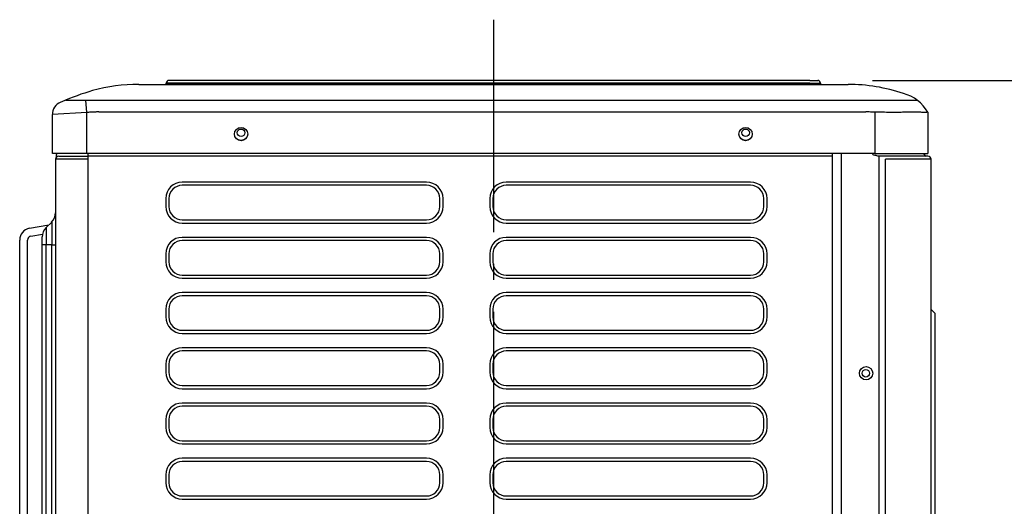
# Model space of a CAD drawing. Extents: x -860 to 1469, y -291 to 1266.
# Drawn here: x -178 to 192, y 720 to 903 of the extents above; entities that cross this region are included whole.
import ezdxf

# ---------------------------------------------------------------- set-up
doc = ezdxf.new("R2010")
doc.units = 0
doc.header["$LTSCALE"] = 20
doc.header["$MEASUREMENT"] = 0
doc.header["$PDMODE"] = 3
doc.header["$PDSIZE"] = -2
doc.linetypes.add('DASHDOT', pattern=[5.5, 4, -0.6, 0.3, -0.6])
doc.layers.get('0').update_dxf_attribs({"linetype": 'CONTINUOUS'})
doc.layers.get('DEFPOINTS').update_dxf_attribs({"linetype": 'CONTINUOUS'})
for name, color, linetype in [('BASIS', 6, 'CONTINUOUS'), ('DETAIL', 5, 'CONTINUOUS'), ('OUTLINE', 3, 'CONTINUOUS'), ('SIZE', 32, 'CONTINUOUS')]:
    doc.layers.add(name, color=color, linetype=linetype)
doc.styles.get("Standard").update_dxf_attribs({"font": 'SIMPLEX', "width": 0.9, "bigfont": 'BIGFONT'})
doc.dimstyles.get("Standard").update_dxf_attribs({"dimtxt": 0.18, "dimasz": 0.18, "dimexe": 0.18, "dimexo": 0.0625, "dimgap": 0.09, "dimtad": 0, "dimtih": 1, "dimtoh": 1, "dimdec": 4, "dimzin": 0, "dimdsep": 46, "dimtxsty": 'STANDARD', "dimcen": 0.09, "dimadec": 0, "dimazin": 0, "dimtfac": 1, "dimtdec": 4, "dimtofl": 0, "dimtmove": 0, "dimatfit": 3, "dimfxl": 1, "dimtolj": 1, "dimtzin": 0, "dimarcsym": 0})

# ---------------------------------------------------------------- blocks, each defined once
blk = doc.blocks.new('_ORIGIN')
at = {"color": 0, "linetype": 'ByBlock'}
blk.add_line((0, 0), (-1, 0), dxfattribs=at)
blk.add_circle((0, 0), 0.5, dxfattribs=at)
blk = doc.blocks.new('*D6')
at = {"layer": 'DEFPOINTS', "color": 0, "transparency": 16777216}
for p in [(122.75, 880), (537.22, 880), (198.55, 0)]:
    blk.add_point(p, dxfattribs=at)
at = {"layer": 'SIZE', "color": 0, "lineweight": -2, "transparency": 16777216}
for p, q in [((142.75, 880), (567.22, 880)), ((537.22, 10), (537.22, 870)), ((218.55, 0), (567.22, 0))]:
    blk.add_line(p, q, dxfattribs=at)
at = {"layer": 'SIZE', "color": 0, "lineweight": -2, "transparency": 16777216, "xscale": 10, "yscale": 10, "zscale": 10}
for p, rotation in [((537.22, 880), 90), ((537.22, 0), 270)]:
    blk.add_blockref('_ORIGIN', p, dxfattribs=dict(at, rotation=rotation))
at = {"layer": 'SIZE', "color": 0, "transparency": 16777216, "insert": (492.22, 440), "char_height": 50, "attachment_point": 5, "rotation": 90}
blk.add_mtext('\\A1;880', dxfattribs=at)

msp = doc.modelspace()

# ---------------------------------------------------------------- linework, layer by layer
at = {"layer": 'BASIS', "linetype": 'DASHDOT'}
msp.add_line((0, 902.87), (0, -14.3), dxfattribs=at)
at = {"layer": 'DETAIL', "linetype": 'Continuous'}
for p, q in [((-119.15, 879), (-123.15, 879)), ((-123.15, 878.7), (-123.15, 879)), ((-119.15, 878.7), (-123.15, 878.7)), ((-119.15, 880), (-122.15, 880)), ((-58.15, 880), (-119.15, 880)), ((119.15, 879), (-119.15, 879)), ((119.15, 878.7), (-119.15, 878.7)), ((-55.15, 880), (-58.15, 880)), ((-43.15, 880), (-55.15, 880)), ((-40.15, 880), (-43.15, 880)), ((45.15, 880), (-40.15, 880)), ((48.15, 880), (45.15, 880)), ((60.15, 880), (48.15, 880)), ((63.15, 880), (60.15, 880)), ((119.15, 880), (63.15, 880)), ((119.15, 880), (122.15, 880)), ((119.15, 879), (123.15, 879)), ((119.15, 878.7), (123.15, 878.7)), ((123.15, 879), (123.15, 878.7)), ((-133.55, 878.5), (-123.35, 878.5)), ((-123.35, 878.5), (-119.15, 878.5)), ((-119.15, 878.5), (-53.95, 878.5)), ((-53.95, 878.5), (-44.35, 878.5)), ((-44.35, 878.5), (49.35, 878.5)), ((49.35, 878.5), (58.95, 878.5)), ((58.95, 878.5), (119.15, 878.5)), ((119.15, 878.5), (123.35, 878.5)), ((123.35, 878.5), (133.55, 878.5)), ((-162.46, 871.94), (-162.91, 871.76)), ((-153.05, 852.5), (-153.05, 867.9)), ((-148.49, 868.12), (140.3, 868.12)), ((143.75, 852.5), (143.75, 868.05)), ((163.55, 868.05), (163.55, 852.5)), ((-166.05, 852.5), (-166.05, 867.12)), ((-164.59, 852.5), (-166.05, 852.5)), ((-152.75, 850.3), (-164.85, 850.3)), ((-164.85, 850.3), (-164.85, 830.17)), ((-153.05, 852.5), (-164.59, 852.5)), ((-164.45, 852.5), (-164.45, 852.1)), ((-164.45, 851.19), (-164.45, 852.1)), ((-163.65, 851.5), (-152.75, 851.5)), ((143.75, 852.5), (-153.05, 852.5)), ((-152.75, 852.5), (-152.75, 28.4)), ((127.65, 851.5), (-152.75, 851.5)), ((131.05, 53.5), (131.05, 852.5)), ((142.85, 852.1), (142.85, 852.5)), ((142.85, 852.1), (142.85, 852.5)), ((143.75, 852.5), (163.55, 852.5)), ((145.1, 851.55), (145.1, 28.4)), ((162.85, 851.5), (145.1, 851.5)), ((147.62, 28.4), (147.62, 850.3)), ((164.85, 850.3), (147.62, 850.3)), ((162.25, 852.1), (162.25, 852.5)), ((163.65, 851.5), (162.85, 851.5)), ((164.85, 793.7), (164.85, 850.3)), ((-25.15, 841.7), (-117.15, 841.7)), ((96.85, 841.7), (4.85, 841.7)), ((-25.15, 840.5), (-117.15, 840.5)), ((96.85, 840.5), (4.85, 840.5)), ((-123.35, 835.5), (-123.35, 832.5)), ((-122.15, 835.5), (-122.15, 832.5)), ((-20.15, 832.5), (-20.15, 835.5)), ((-18.95, 832.5), (-18.95, 835.5)), ((-1.35, 835.5), (-1.35, 832.5)), ((-0.15, 835.5), (-0.15, 832.5)), ((101.85, 832.5), (101.85, 835.5)), ((103.05, 832.5), (103.05, 835.5)), ((-164.85, 830.17), (-164.85, 818.1)), ((-117.15, 827.5), (-25.15, 827.5)), ((4.85, 827.5), (96.85, 827.5)), ((-174.63, 824.32), (-167.34, 825.61)), ((-174.63, 824.32), (-167.34, 825.61)), ((-168.39, 824.56), (-166.31, 826.64)), ((-168.39, 824.56), (-168.39, 818.1)), ((-166.31, 826.64), (-166.31, 818.1)), ((-117.15, 826.3), (-25.15, 826.3)), ((4.85, 826.3), (96.85, 826.3)), ((-178.35, 54.1), (-178.35, 819.89)), ((-175.35, 523.1), (-175.35, 819.89)), ((-174.11, 821.37), (-169.72, 822.14)), ((-174.11, 821.37), (-169.72, 822.14)), ((-169.85, 818.1), (-169.85, 821.03)), ((-25.15, 820.9), (-117.15, 820.9)), ((-25.15, 819.7), (-117.15, 819.7)), ((96.85, 820.9), (4.85, 820.9)), ((96.85, 819.7), (4.85, 819.7)), ((-169.85, 93.1), (-169.85, 818.1)), ((-168.39, 818.1), (-169.85, 818.1)), ((-168.39, 93.1), (-168.39, 818.1)), ((-166.31, 818.1), (-168.39, 818.1)), ((-166.31, 93.1), (-166.31, 818.1)), ((-166.31, 818.1), (-164.85, 818.1)), ((-164.85, 818.1), (-164.85, 93.1)), ((-123.35, 814.7), (-123.35, 811.7)), ((-122.15, 814.7), (-122.15, 811.7)), ((-20.15, 811.7), (-20.15, 814.7)), ((-18.95, 811.7), (-18.95, 814.7)), ((-1.35, 814.7), (-1.35, 811.7)), ((-0.15, 814.7), (-0.15, 811.7)), ((101.85, 811.7), (101.85, 814.7)), ((103.05, 811.7), (103.05, 814.7)), ((-117.15, 806.7), (-25.15, 806.7)), ((-117.15, 805.5), (-25.15, 805.5)), ((4.85, 806.7), (96.85, 806.7)), ((4.85, 805.5), (96.85, 805.5)), ((-25.15, 800.1), (-117.15, 800.1)), ((-25.15, 798.9), (-117.15, 798.9)), ((96.85, 800.1), (4.85, 800.1)), ((96.85, 798.9), (4.85, 798.9)), ((-123.35, 793.9), (-123.35, 790.9)), ((-122.15, 793.9), (-122.15, 790.9)), ((-20.15, 790.9), (-20.15, 793.9)), ((-18.95, 790.9), (-18.95, 793.9)), ((-1.35, 793.9), (-1.35, 790.9)), ((-0.15, 793.9), (-0.15, 790.9)), ((101.85, 790.9), (101.85, 793.9)), ((103.05, 790.9), (103.05, 793.9)), ((164.85, 790.7), (164.85, 793.7)), ((166.35, 792.2), (164.85, 793.7)), ((164.85, 790.7), (164.85, 793.7)), ((164.85, 786.2), (164.85, 790.7)), ((164.85, 786.2), (164.85, 790.7)), ((166.35, 786.2), (166.35, 792.2)), ((164.85, 713.8), (164.85, 786.2)), ((164.85, 713.8), (164.85, 786.2)), ((166.35, 477.2), (166.35, 786.2)), ((-117.15, 785.9), (-25.15, 785.9)), ((-117.15, 784.7), (-25.15, 784.7)), ((4.85, 785.9), (96.85, 785.9)), ((4.85, 784.7), (96.85, 784.7)), ((-25.15, 779.3), (-117.15, 779.3)), ((96.85, 779.3), (4.85, 779.3)), ((-25.15, 778.1), (-117.15, 778.1)), ((96.85, 778.1), (4.85, 778.1)), ((-123.35, 773.1), (-123.35, 770.1)), ((-122.15, 773.1), (-122.15, 770.1)), ((-20.15, 770.1), (-20.15, 773.1)), ((-18.95, 770.1), (-18.95, 773.1)), ((-1.35, 773.1), (-1.35, 770.1)), ((-0.15, 773.1), (-0.15, 770.1)), ((101.85, 770.1), (101.85, 773.1)), ((103.05, 770.1), (103.05, 773.1)), ((-117.15, 765.1), (-25.15, 765.1)), ((-117.15, 763.9), (-25.15, 763.9)), ((4.85, 765.1), (96.85, 765.1)), ((4.85, 763.9), (96.85, 763.9)), ((-25.15, 758.5), (-117.15, 758.5)), ((-25.15, 757.3), (-117.15, 757.3)), ((96.85, 758.5), (4.85, 758.5)), ((96.85, 757.3), (4.85, 757.3)), ((-123.35, 752.3), (-123.35, 749.3)), ((-122.15, 752.3), (-122.15, 749.3)), ((-20.15, 749.3), (-20.15, 752.3)), ((-18.95, 749.3), (-18.95, 752.3)), ((-1.35, 752.3), (-1.35, 749.3)), ((-0.15, 752.3), (-0.15, 749.3)), ((101.85, 749.3), (101.85, 752.3)), ((103.05, 749.3), (103.05, 752.3)), ((-117.15, 744.3), (-25.15, 744.3)), ((-117.15, 743.1), (-25.15, 743.1)), ((4.85, 744.3), (96.85, 744.3)), ((4.85, 743.1), (96.85, 743.1)), ((-25.15, 737.7), (-117.15, 737.7)), ((-25.15, 736.5), (-117.15, 736.5)), ((96.85, 737.7), (4.85, 737.7)), ((96.85, 736.5), (4.85, 736.5)), ((-123.35, 731.5), (-123.35, 728.5)), ((-122.15, 731.5), (-122.15, 728.5)), ((-20.15, 728.5), (-20.15, 731.5)), ((-18.95, 728.5), (-18.95, 731.5)), ((-1.35, 731.5), (-1.35, 728.5)), ((-0.15, 731.5), (-0.15, 728.5)), ((101.85, 728.5), (101.85, 731.5)), ((103.05, 728.5), (103.05, 731.5)), ((-117.15, 723.5), (-25.15, 723.5)), ((4.85, 723.5), (96.85, 723.5)), ((-117.15, 722.3), (-25.15, 722.3)), ((4.85, 722.3), (96.85, 722.3))]:
    msp.add_line(p, q, dxfattribs=at)
at = {"layer": 'DETAIL'}
for p, q in [((-160.92, 872.61), (159.57, 872.61)), ((-153.05, 867.9), (-153.49, 872.61)), ((-153.05, 867.9), (-166.05, 867.12))]:
    msp.add_line(p, q, dxfattribs=at)
at = {"layer": 'DETAIL', "linetype": 'Continuous'}
for centre, radius in [((-95, 859.8), 2.5), ((-95, 860.3), 1.4), ((95, 859.8), 2.5), ((95, 860.3), 1.4), ((140.35, 769.7), 2.5), ((140.25, 769.7), 1.4)]:
    msp.add_circle(centre, radius, dxfattribs=at)
for centre, radius, start, end in [((-123.35, 878.7), 0.2, 270, 360), ((-122.15, 879), 1, 90, 180), ((122.15, 879), 1, 0, 90), ((123.35, 878.7), 0.2, 180, 270), ((-127.71, 794.38), 84.99, 105.8267, 114.137), ((-133.55, 813.51), 64.99, 90.005, 105.4716), ((-161.05, 867.12), 5, 111.8619, 145.931), ((-161.05, 867.12), 5, 145.931, 180), ((-95, 860.3), 2.74, 213.087, 326.913), ((95, 860.3), 2.74, 213.087, 326.913), ((-163.65, 850.3), 1.2, 90, 180), ((162.85, 852.1), 0.6, 180, 270), ((163.65, 850.3), 1.2, 0, 90), ((-117.15, 835.5), 6.2, 90, 180), ((-25.15, 835.5), 6.2, 0, 90), ((4.85, 835.5), 6.2, 90, 180), ((96.85, 835.5), 6.2, 0, 90), ((-117.15, 835.5), 5, 90, 180), ((-25.15, 835.5), 5, 0, 90), ((4.85, 835.5), 5, 90, 180), ((96.85, 835.5), 5, 0, 90), ((-117.15, 832.5), 6.2, 180, 270), ((-117.15, 832.5), 5, 180, 270), ((-25.15, 832.5), 6.2, 270, 0), ((-25.15, 832.5), 5, 270, 0), ((4.85, 832.5), 6.2, 180, 270), ((4.85, 832.5), 5, 180, 270), ((96.85, 832.5), 5, 270, 0), ((96.85, 832.5), 6.2, 270, 0), ((-169.85, 830.17), 5, 315, 0), ((-173.85, 819.89), 4.5, 100, 180), ((-173.85, 819.89), 4.5, 100, 180), ((-164.85, 821.03), 5, 135, 180), ((-173.85, 819.89), 1.5, 100, 180), ((-173.85, 819.89), 1.5, 100, 180), ((-117.15, 814.7), 6.2, 90, 180), ((-117.15, 814.7), 5, 90, 180), ((-25.15, 814.7), 6.2, 0, 90), ((-25.15, 814.7), 5, 0, 90), ((4.85, 814.7), 6.2, 90, 180), ((4.85, 814.7), 5, 90, 180), ((96.85, 814.7), 6.2, 0, 90), ((96.85, 814.7), 5, 0, 90), ((-117.15, 811.7), 6.2, 180, 270), ((-117.15, 811.7), 5, 180, 270), ((-25.15, 811.7), 6.2, 270, 0), ((-25.15, 811.7), 5, 270, 0), ((4.85, 811.7), 6.2, 180, 270), ((4.85, 811.7), 5, 180, 270), ((96.85, 811.7), 6.2, 270, 0), ((96.85, 811.7), 5, 270, 0), ((-117.15, 793.9), 6.2, 90, 180), ((-117.15, 793.9), 5, 90, 180), ((-25.15, 793.9), 6.2, 0, 90), ((-25.15, 793.9), 5, 0, 90), ((4.85, 793.9), 6.2, 90, 180), ((4.85, 793.9), 5, 90, 180), ((96.85, 793.9), 6.2, 0, 90), ((96.85, 793.9), 5, 0, 90), ((-117.15, 790.9), 6.2, 180, 270), ((-117.15, 790.9), 5, 180, 270), ((-25.15, 790.9), 6.2, 270, 0), ((-25.15, 790.9), 5, 270, 0), ((4.85, 790.9), 6.2, 180, 270), ((4.85, 790.9), 5, 180, 270), ((96.85, 790.9), 6.2, 270, 0), ((96.85, 790.9), 5, 270, 0), ((-117.15, 773.1), 6.2, 90, 180), ((-25.15, 773.1), 6.2, 0, 90), ((4.85, 773.1), 6.2, 90, 180), ((96.85, 773.1), 6.2, 0, 90), ((-117.15, 773.1), 5, 90, 180), ((-25.15, 773.1), 5, 0, 90), ((4.85, 773.1), 5, 90, 180), ((96.85, 773.1), 5, 0, 90), ((-117.15, 770.1), 6.2, 180, 270), ((-117.15, 770.1), 5, 180, 270), ((-25.15, 770.1), 6.2, 270, 0), ((-25.15, 770.1), 5, 270, 0), ((4.85, 770.1), 6.2, 180, 270), ((4.85, 770.1), 5, 180, 270), ((96.85, 770.1), 6.2, 270, 0), ((96.85, 770.1), 5, 270, 0), ((-117.15, 752.3), 6.2, 90, 180), ((-117.15, 752.3), 5, 90, 180), ((-25.15, 752.3), 6.2, 0, 90), ((-25.15, 752.3), 5, 0, 90), ((4.85, 752.3), 6.2, 90, 180), ((4.85, 752.3), 5, 90, 180), ((96.85, 752.3), 6.2, 0, 90), ((96.85, 752.3), 5, 0, 90), ((-117.15, 749.3), 6.2, 180, 270), ((-117.15, 749.3), 5, 180, 270), ((-25.15, 749.3), 6.2, 270, 0), ((-25.15, 749.3), 5, 270, 0), ((4.85, 749.3), 6.2, 180, 270), ((4.85, 749.3), 5, 180, 270), ((96.85, 749.3), 6.2, 270, 0), ((96.85, 749.3), 5, 270, 0), ((-117.15, 731.5), 6.2, 90, 180), ((-117.15, 731.5), 5, 90, 180), ((-25.15, 731.5), 6.2, 0, 90), ((-25.15, 731.5), 5, 0, 90), ((4.85, 731.5), 6.2, 90, 180), ((4.85, 731.5), 5, 90, 180), ((96.85, 731.5), 6.2, 0, 90), ((96.85, 731.5), 5, 0, 90), ((-117.15, 728.5), 6.2, 180, 270), ((-117.15, 728.5), 5, 180, 270), ((-25.15, 728.5), 6.2, 270, 0), ((-25.15, 728.5), 5, 270, 0), ((4.85, 728.5), 6.2, 180, 270), ((4.85, 728.5), 5, 180, 270), ((96.85, 728.5), 6.2, 270, 0), ((96.85, 728.5), 5, 270, 0)]:
    msp.add_arc(centre, radius, start, end, dxfattribs=at)
at = {"layer": 'DETAIL'}
for centre, radius, start, end in [((133.55, 813.5), 65, 71.2325, 90), ((150.92, 861.05), 14.44, 29.0163, 75.8132)]:
    msp.add_arc(centre, radius, start, end, dxfattribs=at)
at = {"layer": 'DETAIL', "linetype": 'Continuous'}
for points, knots in [([(-133.55, 878.5), (-133.55, 878.5), (-133.55, 878.5), (-133.55, 878.5), (-133.55, 878.5), (-133.55, 878.5), (-133.55, 878.5), (-133.56, 878.5), (-133.56, 878.5), (-133.56, 878.5), (-133.56, 878.5)], [0, 0, 0, 0, 0.000620645, 0.00124129, 0.002482575, 0.003723858, 0.004344499, 0.004965139, 0.006206415, 0.007447689, 0.007447689, 0.007447689, 0.007447689]), ([(133.61, 878.5), (133.6, 878.5), (133.58, 878.5), (133.56, 878.5), (133.55, 878.5)], [0, 0, 0, 0, 0.02969144, 0.05914836, 0.05914836, 0.05914836, 0.05914836]), ([(-148.49, 868.12), (-148.79, 868.12), (-149.56, 868.11), (-150.63, 868.08), (-151.85, 868.01), (-152.61, 867.94), (-153.05, 867.9)], [0, 0, 0, 0, 0.896553, 2.289959, 3.234687, 4.56341, 4.56341, 4.56341, 4.56341]), ([(143.75, 868.05), (143.48, 868.06), (142.9, 868.08), (141.97, 868.1), (141.09, 868.12), (140.52, 868.12), (140.3, 868.12)], [0, 0, 0, 0, 0.817665, 1.726254, 2.795406, 3.454306, 3.454306, 3.454306, 3.454306]), ([(163.55, 868.05), (163.52, 868.03), (163.4, 867.97), (163.11, 867.99), (162.71, 867.97), (162.21, 867.97), (161.62, 867.98), (160.89, 867.98), (159.99, 867.99), (158.93, 867.99), (157.48, 868), (155.67, 867.99), (153.58, 867.98), (151.5, 867.97), (149.17, 867.97), (146.6, 867.98), (144.7, 868.03), (143.75, 868.05)], [0, 0, 0, 0, 0.105306, 0.388374, 0.852731, 1.305742, 1.891377, 2.622457, 3.511789, 4.572189, 5.816477, 7.868151, 9.983939, 12.088083, 14.104828, 16.975134, 19.812095, 19.812095, 19.812095, 19.812095]), ([(127.65, 55), (127.65, 185.36), (127.65, 451.2), (127.65, 717.03), (127.65, 852.5)], [0, 0, 0, 0, 391.087366, 797.5, 797.5, 797.5, 797.5]), ([(142.85, 852.1), (143.03, 852.05), (143.41, 851.96), (144.01, 851.81), (144.58, 851.67), (144.95, 851.58), (145.1, 851.55)], [0, 0, 0, 0, 0.571102, 1.159349, 1.858126, 2.320295, 2.320295, 2.320295, 2.320295])]:
    msp.add_open_spline(points, degree=3, knots=knots, dxfattribs=at)
at = {"layer": 'OUTLINE', "linetype": 'Continuous'}
for p, q in [((-119.15, 879), (-123.15, 879)), ((-123.15, 878.7), (-123.15, 879)), ((-119.15, 878.7), (-123.15, 878.7)), ((-119.15, 880), (-122.15, 880)), ((-58.15, 880), (-119.15, 880)), ((119.15, 879), (-119.15, 879)), ((119.15, 878.7), (-119.15, 878.7)), ((-55.15, 880), (-58.15, 880)), ((-43.15, 880), (-55.15, 880)), ((-40.15, 880), (-43.15, 880)), ((45.15, 880), (-40.15, 880)), ((48.15, 880), (45.15, 880)), ((60.15, 880), (48.15, 880)), ((63.15, 880), (60.15, 880)), ((119.15, 880), (63.15, 880)), ((119.15, 880), (122.15, 880)), ((119.15, 879), (123.15, 879)), ((119.15, 878.7), (123.15, 878.7)), ((123.15, 879), (123.15, 878.7)), ((-133.55, 878.5), (-123.35, 878.5)), ((-123.35, 878.5), (-119.15, 878.5)), ((-119.15, 878.5), (-53.95, 878.5)), ((-53.95, 878.5), (-44.35, 878.5)), ((-44.35, 878.5), (49.35, 878.5)), ((49.35, 878.5), (58.95, 878.5)), ((58.95, 878.5), (119.15, 878.5)), ((119.15, 878.5), (123.35, 878.5)), ((123.35, 878.5), (133.55, 878.5)), ((-162.46, 871.94), (-162.91, 871.76)), ((163.55, 868.05), (163.55, 852.5)), ((-166.05, 852.5), (-166.05, 867.12)), ((-164.45, 852.5), (-166.05, 852.5)), ((-164.85, 850.3), (-164.85, 830.17)), ((-164.45, 852.5), (-164.45, 852.1)), ((-164.45, 851.19), (-164.45, 852.1)), ((162.25, 852.1), (162.25, 852.5)), ((162.25, 852.5), (163.55, 852.5)), ((163.65, 851.5), (162.85, 851.5)), ((164.85, 793.7), (164.85, 850.3)), ((-164.85, 830.17), (-164.85, 818.1)), ((-174.63, 824.32), (-167.34, 825.61)), ((-174.63, 824.32), (-167.34, 825.61)), ((-168.39, 824.56), (-166.31, 826.64)), ((-168.39, 824.56), (-168.39, 818.1)), ((-166.31, 826.64), (-166.31, 818.1)), ((-178.35, 54.1), (-178.35, 819.89)), ((-175.35, 523.1), (-175.35, 819.89)), ((-174.11, 821.37), (-169.72, 822.14)), ((-174.11, 821.37), (-169.72, 822.14)), ((-169.85, 818.1), (-169.85, 821.03)), ((-169.85, 93.1), (-169.85, 818.1)), ((-168.39, 818.1), (-169.85, 818.1)), ((-168.39, 93.1), (-168.39, 818.1)), ((-166.31, 818.1), (-168.39, 818.1)), ((-166.31, 93.1), (-166.31, 818.1)), ((-166.31, 818.1), (-164.85, 818.1)), ((-164.85, 818.1), (-164.85, 93.1)), ((164.85, 790.7), (164.85, 793.7)), ((166.35, 792.2), (164.85, 793.7)), ((164.85, 790.7), (164.85, 793.7)), ((164.85, 786.2), (164.85, 790.7)), ((164.85, 786.2), (164.85, 790.7)), ((166.35, 786.2), (166.35, 792.2)), ((164.85, 713.8), (164.85, 786.2)), ((164.85, 713.8), (164.85, 786.2)), ((166.35, 477.2), (166.35, 786.2))]:
    msp.add_line(p, q, dxfattribs=at)
for centre, radius, start, end in [((-123.35, 878.7), 0.2, 270, 360), ((-122.15, 879), 1, 90, 180), ((122.15, 879), 1, 0, 90), ((123.35, 878.7), 0.2, 180, 270), ((-127.71, 794.38), 84.99, 105.8267, 114.137), ((-133.55, 813.51), 64.99, 90.005, 105.4716), ((-161.05, 867.12), 5, 111.8619, 145.931), ((-161.05, 867.12), 5, 145.931, 180), ((-163.65, 850.3), 1.2, 131.8103, 180), ((162.85, 852.1), 0.6, 180, 270), ((163.65, 850.3), 1.2, 0, 90), ((-169.85, 830.17), 5, 315, 0), ((-173.85, 819.89), 4.5, 100, 180), ((-173.85, 819.89), 4.5, 100, 180), ((-164.85, 821.03), 5, 135, 180), ((-173.85, 819.89), 1.5, 100, 180), ((-173.85, 819.89), 1.5, 100, 180)]:
    msp.add_arc(centre, radius, start, end, dxfattribs=at)
at = {"layer": 'OUTLINE'}
for centre, radius, start, end in [((133.55, 813.5), 65, 71.2325, 90), ((150.92, 861.05), 14.44, 29.0163, 75.8132)]:
    msp.add_arc(centre, radius, start, end, dxfattribs=at)
at = {"layer": 'OUTLINE', "linetype": 'Continuous'}
for points, knots in [([(-133.55, 878.5), (-133.55, 878.5), (-133.55, 878.5), (-133.55, 878.5), (-133.55, 878.5), (-133.55, 878.5), (-133.55, 878.5), (-133.56, 878.5), (-133.56, 878.5), (-133.56, 878.5), (-133.56, 878.5)], [0, 0, 0, 0, 0.000620645, 0.00124129, 0.002482575, 0.003723858, 0.004344499, 0.004965139, 0.006206415, 0.007447689, 0.007447689, 0.007447689, 0.007447689]), ([(133.61, 878.5), (133.6, 878.5), (133.58, 878.5), (133.56, 878.5), (133.55, 878.5)], [0, 0, 0, 0, 0.02969144, 0.05914836, 0.05914836, 0.05914836, 0.05914836])]:
    msp.add_open_spline(points, degree=3, knots=knots, dxfattribs=at)

# ---------------------------------------------------------------- dimensions: what is measured, and where the dimension line sits
at = {"layer": 'SIZE'}
dim = msp.add_linear_dim(base=(537.22, 880), p1=(198.55, 0), p2=(122.75, 880), angle=90, dimstyle='STANDARD', override={"dimtxt": 50, "dimasz": 10, "dimexe": 30, "dimexo": 20, "dimgap": 20, "dimtad": 1, "dimtih": 0, "dimtoh": 0, "dimdec": 1, "dimzin": 8, "dimblk": 'ORIGIN', "dimtdec": 1, "dimtofl": 1, "dimldrblk": 'ORIGIN'}, dxfattribs=at)
dim.commit()
dim.dimension.update_dxf_attribs({"geometry": '*D6', "text_midpoint": (492.22, 440)})

doc.saveas('drawing.dxf')
